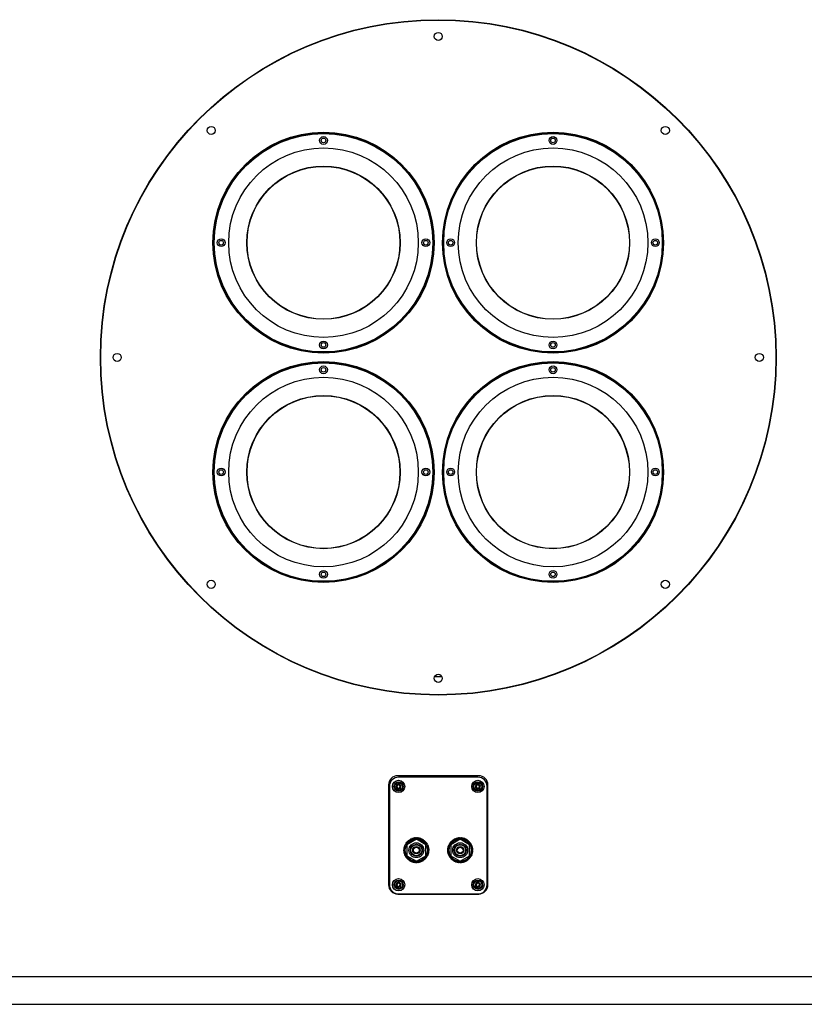
# Model space of a CAD drawing. Units: inches. Extents: x 0 to 4084, y -4 to 3271.
# Drawn here: x 614 to 1152, y 899 to 1573 of the extents above; entities that cross this region are included whole.
import ezdxf

# ---------------------------------------------------------------- set-up
doc = ezdxf.new("R2010")
doc.units = ezdxf.units.IN
doc.header["$MEASUREMENT"] = 0

msp = doc.modelspace()

# ---------------------------------------------------------------- linework, layer by layer
at = {"color": 7, "linetype": 'Continuous', "lineweight": 25}
for p, q in [((898.6, 1123.14), (903.53, 1123.14)), ((928.75, 1055.15), (873.38, 1055.15)), ((928.22, 1054.11), (873.92, 1054.11)), ((867.03, 1048.8), (867.03, 980.43)), ((867.57, 1047.76), (867.57, 980.46)), ((872.61, 1049.07), (872.13, 1047.28)), ((872.78, 1047.45), (872.13, 1047.28)), ((872.13, 1047.28), (873.44, 1045.97)), ((874.4, 1049.54), (872.61, 1049.07)), ((873.08, 1048.59), (872.61, 1049.07)), ((873.08, 1048.59), (872.78, 1047.45)), ((872.78, 1047.45), (873.61, 1046.62)), ((874.22, 1048.9), (873.08, 1048.59)), ((873.61, 1046.62), (873.44, 1045.97)), ((873.44, 1045.97), (875.22, 1046.45)), ((873.61, 1046.62), (874.75, 1046.92)), ((874.22, 1048.9), (874.4, 1049.54)), ((875.06, 1048.06), (874.22, 1048.9)), ((875.7, 1048.24), (874.4, 1049.54)), ((874.75, 1046.92), (875.06, 1048.06)), ((874.75, 1046.92), (875.22, 1046.45)), ((875.06, 1048.06), (875.7, 1048.24)), ((875.22, 1046.45), (875.7, 1048.24)), ((926.91, 1049.07), (926.43, 1047.28)), ((927.08, 1047.45), (926.43, 1047.28)), ((926.43, 1047.28), (927.74, 1045.97)), ((928.7, 1049.54), (926.91, 1049.07)), ((927.38, 1048.59), (926.91, 1049.07)), ((927.38, 1048.59), (927.08, 1047.45)), ((927.08, 1047.45), (927.91, 1046.62)), ((928.52, 1048.9), (927.38, 1048.59)), ((927.91, 1046.62), (927.74, 1045.97)), ((927.74, 1045.97), (929.52, 1046.45)), ((927.91, 1046.62), (929.05, 1046.92)), ((928.52, 1048.9), (928.7, 1049.54)), ((929.36, 1048.06), (928.52, 1048.9)), ((930, 1048.24), (928.7, 1049.54)), ((929.05, 1046.92), (929.36, 1048.06)), ((929.05, 1046.92), (929.52, 1046.45)), ((929.36, 1048.06), (930, 1048.24)), ((929.52, 1046.45), (930, 1048.24)), ((934.57, 980.46), (934.57, 1047.76)), ((935.1, 980.43), (935.1, 1048.8)), ((882.22, 1011.69), (882.91, 1011.94)), ((883.16, 1012.1), (883.9, 1012.27)), ((883.44, 1011.94), (883.16, 1012.1)), ((884.14, 1012.39), (884.88, 1012.47)), ((884.41, 1012.2), (884.14, 1012.39)), ((885.39, 1012.34), (885.15, 1012.56)), ((885.15, 1012.56), (885.89, 1012.55)), ((886.39, 1012.36), (886.18, 1012.61)), ((886.18, 1012.61), (886.91, 1012.51)), ((887.38, 1012.26), (887.2, 1012.53)), ((887.2, 1012.53), (887.92, 1012.35)), ((888.35, 1012.04), (888.21, 1012.33)), ((888.21, 1012.33), (888.9, 1012.06)), ((889.29, 1011.71), (889.19, 1012.02)), ((889.19, 1012.02), (889.84, 1011.67)), ((912.22, 1011.69), (912.91, 1011.94)), ((913.16, 1012.1), (913.88, 1012.26)), ((913.44, 1011.94), (913.16, 1012.1)), ((914.14, 1012.39), (914.88, 1012.47)), ((914.41, 1012.2), (914.14, 1012.39)), ((915.39, 1012.34), (915.15, 1012.56)), ((915.15, 1012.56), (915.89, 1012.55)), ((916.18, 1012.61), (916.94, 1012.51)), ((916.39, 1012.36), (916.18, 1012.61)), ((917.2, 1012.53), (917.94, 1012.34)), ((917.38, 1012.26), (917.2, 1012.53)), ((918.21, 1012.33), (918.92, 1012.05)), ((918.35, 1012.04), (918.21, 1012.33)), ((919.19, 1012.02), (919.86, 1011.65)), ((919.29, 1011.71), (919.19, 1012.02)), ((877.64, 1005.24), (877.78, 1005.99)), ((877.92, 1005.42), (877.64, 1005.24)), ((877.84, 1006.25), (877.91, 1006.49)), ((878.13, 1006.4), (877.84, 1006.25)), ((877.91, 1006.49), (878.12, 1007.02)), ((878.16, 1007.23), (878.51, 1007.88)), ((878.47, 1007.33), (878.16, 1007.23)), ((878.59, 1008.16), (879.02, 1008.76)), ((878.91, 1008.23), (878.59, 1008.16)), ((879.14, 1009.03), (879.63, 1009.58)), ((879.46, 1009.06), (879.14, 1009.03)), ((886.07, 1011.61), (879.57, 1007.86)), ((879.57, 1007.86), (879.57, 1000.36)), ((879.78, 1009.83), (880.34, 1010.31)), ((880.11, 1009.82), (879.78, 1009.83)), ((880.52, 1010.54), (881.13, 1010.96)), ((880.84, 1010.5), (880.52, 1010.54)), ((881.33, 1011.17), (881.99, 1011.5)), ((881.65, 1011.08), (881.33, 1011.17)), ((882.52, 1011.56), (882.22, 1011.69)), ((882.82, 1005.98), (882.81, 1005.98)), ((892.56, 1007.86), (886.07, 1011.61)), ((889.33, 1005.98), (889.32, 1005.98)), ((890.19, 1011.26), (890.12, 1011.58)), ((890.12, 1011.58), (890.72, 1011.16)), ((891.02, 1010.72), (890.99, 1011.04)), ((890.99, 1011.04), (891.54, 1010.54)), ((891.78, 1010.07), (891.79, 1010.4)), ((891.79, 1010.4), (892.27, 1009.84)), ((892.46, 1009.34), (892.5, 1009.66)), ((892.5, 1009.66), (892.92, 1009.05)), ((892.56, 1000.36), (892.56, 1007.86)), ((893.04, 1008.53), (893.13, 1008.84)), ((893.13, 1008.84), (893.47, 1008.16)), ((893.52, 1007.66), (893.65, 1007.96)), ((893.65, 1007.96), (893.91, 1007.24)), ((893.9, 1006.73), (894.05, 1007.02)), ((894.05, 1007.02), (894.22, 1006.3)), ((894.15, 1005.77), (894.35, 1006.03)), ((894.35, 1006.03), (894.43, 1005.3)), ((907.64, 1005.24), (907.78, 1005.99)), ((907.92, 1005.42), (907.64, 1005.24)), ((907.84, 1006.25), (907.91, 1006.49)), ((908.13, 1006.4), (907.84, 1006.25)), ((907.91, 1006.49), (908.12, 1007.02)), ((908.16, 1007.23), (908.51, 1007.88)), ((908.47, 1007.33), (908.16, 1007.23)), ((908.59, 1008.16), (909.02, 1008.76)), ((908.91, 1008.23), (908.59, 1008.16)), ((909.14, 1009.03), (909.63, 1009.58)), ((909.46, 1009.06), (909.14, 1009.03)), ((916.07, 1011.61), (909.57, 1007.86)), ((909.57, 1007.86), (909.57, 1000.36)), ((909.78, 1009.83), (910.34, 1010.31)), ((910.11, 1009.82), (909.78, 1009.83)), ((910.52, 1010.54), (911.13, 1010.96)), ((910.84, 1010.5), (910.52, 1010.54)), ((911.33, 1011.17), (911.99, 1011.5)), ((911.65, 1011.08), (911.33, 1011.17)), ((912.52, 1011.56), (912.22, 1011.69)), ((912.82, 1005.98), (912.81, 1005.98)), ((922.56, 1007.86), (916.07, 1011.61)), ((919.33, 1005.98), (919.32, 1005.98)), ((920.12, 1011.58), (920.72, 1011.16)), ((920.19, 1011.26), (920.12, 1011.58)), ((920.99, 1011.04), (921.54, 1010.54)), ((921.02, 1010.72), (920.99, 1011.04)), ((921.78, 1010.07), (921.79, 1010.4)), ((921.79, 1010.4), (922.29, 1009.82)), ((922.46, 1009.34), (922.5, 1009.66)), ((922.5, 1009.66), (922.92, 1009.05)), ((922.56, 1000.36), (922.56, 1007.86)), ((923.04, 1008.53), (923.13, 1008.84)), ((923.13, 1008.84), (923.47, 1008.16)), ((923.52, 1007.66), (923.65, 1007.96)), ((923.65, 1007.96), (923.9, 1007.27)), ((923.9, 1006.73), (924.05, 1007.02)), ((924.05, 1007.02), (924.22, 1006.3)), ((924.15, 1005.77), (924.35, 1006.03)), ((924.35, 1006.03), (924.43, 1005.27)), ((877.57, 1004.22), (877.64, 1005.08)), ((877.57, 1004.2), (877.57, 1004.45)), ((877.82, 1004.43), (877.57, 1004.22)), ((877.62, 1003.22), (877.57, 1003.93)), ((877.62, 1003.76), (877.58, 1004.05)), ((877.62, 1003.2), (877.61, 1004.04)), ((877.84, 1003.43), (877.62, 1003.2)), ((877.72, 1002.64), (877.66, 1002.89)), ((877.73, 1002.68), (877.67, 1002.94)), ((877.79, 1002.18), (877.7, 1002.94)), ((877.98, 1002.45), (877.79, 1002.18)), ((877.97, 1001.64), (877.87, 1001.86)), ((878.08, 1001.2), (877.92, 1001.88)), ((878.24, 1001.48), (878.08, 1001.2)), ((878.18, 1001.09), (878.08, 1001.37)), ((878.49, 1000.26), (878.23, 1000.98)), ((878.61, 1000.56), (878.49, 1000.26)), ((879.01, 999.37), (878.66, 1000.05)), ((879.1, 999.69), (879.01, 999.37)), ((879.63, 998.56), (879.22, 999.17)), ((879.57, 1000.36), (886.07, 996.61)), ((879.68, 998.88), (879.63, 998.56)), ((882.81, 1002.23), (882.82, 1002.23)), ((886.07, 996.61), (892.56, 1000.36)), ((889.32, 1002.23), (889.32, 1002.23)), ((893, 999.19), (892.5, 998.64)), ((892.67, 999.16), (893, 999.19)), ((893.54, 1000.06), (893.12, 999.46)), ((893.22, 999.99), (893.54, 1000.06)), ((893.97, 1000.99), (893.62, 1000.34)), ((893.67, 1000.88), (893.97, 1000.99)), ((894, 1001.82), (894.29, 1001.97)), ((894.29, 1001.97), (894.02, 1001.28)), ((894.22, 1002.8), (894.49, 1002.97)), ((894.3, 1004.78), (894.52, 1005.02)), ((894.49, 1002.97), (894.31, 1002.26)), ((894.32, 1003.79), (894.57, 1004)), ((894.57, 1004), (894.47, 1003.26)), ((894.52, 1005.02), (894.51, 1004.28)), ((907.57, 1004.22), (907.64, 1004.98)), ((907.57, 1004.2), (907.57, 1004.45)), ((907.82, 1004.43), (907.57, 1004.22)), ((907.62, 1003.22), (907.57, 1003.93)), ((907.62, 1003.76), (907.58, 1004.05)), ((907.62, 1003.2), (907.61, 1003.96)), ((907.84, 1003.43), (907.62, 1003.2)), ((907.72, 1002.64), (907.66, 1002.89)), ((907.73, 1002.68), (907.67, 1002.94)), ((907.79, 1002.18), (907.7, 1002.94)), ((907.98, 1002.45), (907.79, 1002.18)), ((907.97, 1001.64), (907.87, 1001.86)), ((908.08, 1001.2), (907.91, 1001.95)), ((908.24, 1001.48), (908.08, 1001.2)), ((908.49, 1000.26), (908.24, 1000.95)), ((908.61, 1000.56), (908.49, 1000.26)), ((909.01, 999.37), (908.66, 1000.05)), ((909.1, 999.69), (909.01, 999.37)), ((909.63, 998.56), (909.2, 999.19)), ((909.57, 1000.36), (916.07, 996.61)), ((909.68, 998.88), (909.63, 998.56)), ((912.81, 1002.23), (912.82, 1002.23)), ((916.07, 996.61), (922.56, 1000.36)), ((919.32, 1002.23), (919.32, 1002.23)), ((923, 999.19), (922.48, 998.62)), ((922.67, 999.16), (923, 999.19)), ((923.54, 1000.06), (923.12, 999.46)), ((923.22, 999.99), (923.54, 1000.06)), ((923.97, 1000.99), (923.62, 1000.34)), ((923.67, 1000.88), (923.97, 1000.99)), ((924, 1001.82), (924.29, 1001.97)), ((924.29, 1001.97), (924.01, 1001.25)), ((924.22, 1002.8), (924.49, 1002.97)), ((924.3, 1004.78), (924.52, 1005.02)), ((924.49, 1002.97), (924.31, 1002.26)), ((924.32, 1003.79), (924.57, 1004)), ((924.57, 1004), (924.47, 1003.26)), ((924.52, 1005.02), (924.51, 1004.26)), ((880.35, 997.82), (879.85, 998.4)), ((880.36, 998.15), (880.35, 997.82)), ((881.15, 997.18), (880.6, 997.67)), ((881.12, 997.5), (881.15, 997.18)), ((882.02, 996.64), (881.39, 997.08)), ((881.95, 996.95), (882.02, 996.64)), ((882.95, 996.2), (882.3, 996.55)), ((882.84, 996.51), (882.95, 996.2)), ((883.92, 995.88), (883.24, 996.15)), ((883.78, 996.18), (883.92, 995.88)), ((884.93, 995.68), (884.22, 995.87)), ((884.75, 995.96), (884.93, 995.68)), ((885.96, 995.61), (885.2, 995.71)), ((885.75, 995.86), (885.96, 995.61)), ((886.98, 995.66), (886.24, 995.67)), ((886.74, 995.88), (886.98, 995.66)), ((887.99, 995.83), (887.26, 995.75)), ((887.73, 996.02), (887.99, 995.83)), ((888.98, 996.12), (888.26, 995.95)), ((888.69, 996.28), (888.98, 996.12)), ((889.92, 996.53), (889.23, 996.28)), ((889.62, 996.65), (889.92, 996.53)), ((890.8, 997.05), (890.15, 996.71)), ((890.49, 997.14), (890.8, 997.05)), ((891.62, 997.67), (890.98, 997.24)), ((891.3, 997.72), (891.62, 997.67)), ((892.36, 998.39), (891.78, 997.89)), ((892.03, 998.4), (892.36, 998.39)), ((910.35, 997.82), (909.85, 998.4)), ((910.36, 998.15), (910.35, 997.82)), ((911.15, 997.18), (910.6, 997.67)), ((911.12, 997.5), (911.15, 997.18)), ((912.02, 996.64), (911.42, 997.06)), ((911.95, 996.95), (912.02, 996.64)), ((912.95, 996.2), (912.27, 996.57)), ((912.84, 996.51), (912.95, 996.2)), ((913.92, 995.88), (913.21, 996.16)), ((913.78, 996.18), (913.92, 995.88)), ((914.93, 995.68), (914.19, 995.88)), ((914.75, 995.96), (914.93, 995.68)), ((915.96, 995.61), (915.2, 995.71)), ((915.75, 995.86), (915.96, 995.61)), ((916.98, 995.66), (916.22, 995.67)), ((916.74, 995.88), (916.98, 995.66)), ((917.99, 995.83), (917.23, 995.75)), ((917.73, 996.02), (917.99, 995.83)), ((918.98, 996.12), (918.23, 995.95)), ((918.69, 996.28), (918.98, 996.12)), ((919.92, 996.53), (919.2, 996.27)), ((919.62, 996.65), (919.92, 996.53)), ((920.8, 997.05), (920.12, 996.7)), ((920.49, 997.14), (920.8, 997.05)), ((921.62, 997.67), (921.01, 997.26)), ((921.3, 997.72), (921.62, 997.67)), ((922.36, 998.39), (921.78, 997.89)), ((922.03, 998.4), (922.36, 998.39)), ((872.61, 981.77), (872.13, 979.98)), ((872.78, 980.15), (872.13, 979.98)), ((872.13, 979.98), (873.44, 978.67)), ((874.4, 982.24), (872.61, 981.77)), ((873.08, 981.29), (872.61, 981.77)), ((873.08, 981.29), (872.78, 980.15)), ((872.78, 980.15), (873.61, 979.32)), ((874.22, 981.6), (873.08, 981.29)), ((873.61, 979.32), (873.44, 978.67)), ((873.44, 978.67), (875.22, 979.15)), ((873.61, 979.32), (874.75, 979.62)), ((874.22, 981.6), (874.4, 982.24)), ((875.06, 980.76), (874.22, 981.6)), ((875.7, 980.94), (874.4, 982.24)), ((874.75, 979.62), (875.06, 980.76)), ((874.75, 979.62), (875.22, 979.15)), ((875.06, 980.76), (875.7, 980.94)), ((875.22, 979.15), (875.7, 980.94)), ((926.91, 981.77), (926.43, 979.98)), ((927.08, 980.15), (926.43, 979.98)), ((926.43, 979.98), (927.74, 978.67)), ((928.7, 982.24), (926.91, 981.77)), ((927.38, 981.29), (926.91, 981.77)), ((927.38, 981.29), (927.08, 980.15)), ((927.08, 980.15), (927.91, 979.32)), ((928.52, 981.6), (927.38, 981.29)), ((927.91, 979.32), (927.74, 978.67)), ((927.74, 978.67), (929.52, 979.15)), ((927.91, 979.32), (929.05, 979.62)), ((928.52, 981.6), (928.7, 982.24)), ((929.36, 980.76), (928.52, 981.6)), ((930, 980.94), (928.7, 982.24)), ((929.05, 979.62), (929.36, 980.76)), ((929.05, 979.62), (929.52, 979.15)), ((929.36, 980.76), (930, 980.94)), ((929.52, 979.15), (930, 980.94)), ((873.38, 974.08), (928.75, 974.08)), ((873.92, 974.11), (928.22, 974.11)), ((518.8, 917.57), (1283.34, 917.57)), ((515.62, 898.52), (1286.51, 898.52))]:
    msp.add_line(p, q, dxfattribs=at)
for centre, radius in [((901.07, 1341.75), 231.37), ((901.07, 1341.75), 231.14), ((901.07, 1561.63), 2.77), ((745.59, 1497.23), 2.77), ((1056.54, 1497.23), 2.77), ((822.49, 1420.33), 75.69), ((822.49, 1420.33), 75.18), ((822.49, 1420.33), 75.08), ((822.49, 1420.33), 74.82), ((822.49, 1490.39), 2.67), ((822.49, 1490.39), 1.59), ((979.64, 1420.33), 75.69), ((979.64, 1420.33), 75.18), ((979.64, 1420.33), 75.08), ((979.64, 1420.33), 74.82), ((979.64, 1490.39), 2.67), ((979.64, 1490.39), 1.59), ((822.49, 1420.33), 64.93), ((979.64, 1420.33), 64.93), ((822.49, 1420.33), 52.48), ((822.49, 1420.33), 52.32), ((979.64, 1420.33), 52.48), ((979.64, 1420.33), 52.32), ((752.43, 1420.33), 2.67), ((752.43, 1420.33), 1.59), ((892.55, 1420.33), 2.67), ((892.55, 1420.33), 1.59), ((909.58, 1420.33), 2.67), ((909.58, 1420.33), 1.59), ((1049.7, 1420.33), 2.67), ((1049.7, 1420.33), 1.59), ((822.49, 1350.27), 2.67), ((822.49, 1350.27), 1.59), ((979.64, 1350.27), 2.67), ((979.64, 1350.27), 1.59), ((681.19, 1341.75), 2.77), ((1120.94, 1341.75), 2.77), ((822.49, 1263.18), 75.69), ((822.49, 1263.18), 75.18), ((822.49, 1263.18), 75.08), ((822.49, 1263.18), 74.82), ((822.49, 1333.24), 2.67), ((979.64, 1263.18), 75.69), ((979.64, 1263.18), 75.18), ((979.64, 1263.18), 75.08), ((979.64, 1263.18), 74.82), ((979.64, 1333.24), 2.67), ((822.49, 1333.24), 1.59), ((979.64, 1333.24), 1.59), ((822.49, 1263.18), 64.93), ((979.64, 1263.18), 64.93), ((822.49, 1263.18), 52.48), ((822.49, 1263.18), 52.32), ((979.64, 1263.18), 52.48), ((979.64, 1263.18), 52.32), ((752.43, 1263.18), 2.67), ((752.43, 1263.18), 1.59), ((892.55, 1263.18), 2.67), ((892.55, 1263.18), 1.59), ((909.58, 1263.18), 2.67), ((909.58, 1263.18), 1.59), ((1049.7, 1263.18), 2.67), ((1049.7, 1263.18), 1.59), ((822.49, 1193.12), 2.67), ((822.49, 1193.12), 1.59), ((979.64, 1193.12), 2.67), ((979.64, 1193.12), 1.59), ((745.59, 1186.28), 2.77), ((1056.54, 1186.28), 2.77), ((901.07, 1121.88), 2.77), ((873.92, 1047.76), 4.22), ((873.92, 1047.76), 3.17), ((873.92, 1047.76), 2.67), ((928.22, 1047.76), 4.22), ((928.22, 1047.76), 3.18), ((928.22, 1047.76), 2.68), ((886.07, 1004.11), 8.26), ((916.07, 1004.11), 8.26), ((886.07, 1004.11), 7.56), ((886.07, 1004.11), 5.1), ((886.07, 1004.11), 4.1), ((886.07, 1004.11), 3.75), ((886.07, 1004.11), 2.5), ((886.07, 1004.11), 2), ((916.07, 1004.11), 7.56), ((916.07, 1004.11), 5.1), ((916.07, 1004.11), 4.1), ((916.07, 1004.11), 3.75), ((916.07, 1004.11), 2.5), ((916.07, 1004.11), 2), ((873.92, 980.46), 4.22), ((873.92, 980.46), 3.17), ((873.92, 980.46), 2.67), ((928.22, 980.46), 4.22), ((928.22, 980.46), 3.18), ((928.22, 980.46), 2.68)]:
    msp.add_circle(centre, radius, dxfattribs=at)
for centre, radius, start, end in [((873.38, 1048.8), 6.35, 90, 180), ((873.92, 1047.76), 6.35, 90, 180), ((928.22, 1047.76), 6.35, 0, 90), ((928.75, 1048.8), 6.35, 0, 90), ((886.07, 1004.11), 8.5, 110.01365, 111.82706), ((886.07, 1004.11), 8.5, 103.09058, 104.90398), ((886.07, 1004.11), 8.5, 96.1675, 97.98091), ((886.07, 1004.11), 8.5, 89.24442, 91.05783), ((886.07, 1004.11), 8.5, 82.32135, 84.13475), ((886.07, 1004.11), 8.5, 75.39827, 77.21168), ((886.07, 1004.11), 8.5, 68.47519, 70.2886), ((916.07, 1004.11), 8.5, 110.01365, 111.82706), ((916.07, 1004.11), 8.5, 103.09058, 104.90398), ((916.07, 1004.11), 8.5, 96.1675, 97.98091), ((916.07, 1004.11), 8.5, 89.24442, 91.05783), ((916.07, 1004.11), 8.5, 82.32135, 84.13475), ((916.07, 1004.11), 8.5, 75.39827, 77.21168), ((916.07, 1004.11), 8.5, 68.47519, 70.2886), ((886.07, 1004.11), 8.5, 172.32135, 174.13475), ((886.07, 1004.11), 8.5, 165.39827, 167.21168), ((886.07, 1004.11), 8.5, 158.47519, 160.2886), ((886.07, 1004.11), 8.5, 151.55212, 153.36552), ((886.07, 1004.11), 8.5, 144.62904, 146.44244), ((886.07, 1004.11), 8.5, 137.70596, 139.51937), ((886.07, 1004.11), 8.5, 130.78289, 132.59629), ((886.07, 1004.11), 8.5, 123.85981, 125.67321), ((886.07, 1004.11), 8.5, 116.93673, 118.75014), ((886.07, 1004.11), 8.5, 61.55212, 63.36552), ((886.07, 1004.11), 8.5, 54.62904, 56.44244), ((886.07, 1004.11), 8.5, 47.70596, 49.51937), ((886.07, 1004.11), 8.5, 40.78289, 42.59629), ((886.07, 1004.11), 8.5, 33.85981, 35.67321), ((886.07, 1004.11), 8.5, 26.93673, 28.75014), ((886.07, 1004.11), 8.5, 20.01365, 21.82706), ((886.07, 1004.11), 8.5, 13.09058, 14.90398), ((886.07, 1004.11), 8.5, 6.1675, 7.98091), ((916.07, 1004.11), 8.5, 172.32135, 174.13475), ((916.07, 1004.11), 8.5, 165.39827, 167.21168), ((916.07, 1004.11), 8.5, 158.47519, 160.2886), ((916.07, 1004.11), 8.5, 151.55212, 153.36552), ((916.07, 1004.11), 8.5, 144.62904, 146.44244), ((916.07, 1004.11), 8.5, 137.70596, 139.51937), ((916.07, 1004.11), 8.5, 130.78289, 132.59629), ((916.07, 1004.11), 8.5, 123.85981, 125.67321), ((916.07, 1004.11), 8.5, 116.93673, 118.75014), ((916.07, 1004.11), 8.5, 61.55212, 63.36552), ((916.07, 1004.11), 8.5, 54.62904, 56.44244), ((916.07, 1004.11), 8.5, 47.70596, 49.51937), ((916.07, 1004.11), 8.5, 40.78289, 42.59629), ((916.07, 1004.11), 8.5, 33.85981, 35.67321), ((916.07, 1004.11), 8.5, 26.93673, 28.75014), ((916.07, 1004.11), 8.5, 20.01365, 21.82706), ((916.07, 1004.11), 8.5, 13.09058, 14.90398), ((916.07, 1004.11), 8.5, 6.1675, 7.98091), ((886.07, 1004.11), 8.5, 179.24442, 181.05783), ((886.07, 1004.11), 8.5, 186.1675, 187.98091), ((886.07, 1004.11), 8.5, 193.09058, 194.90398), ((886.07, 1004.11), 8.5, 200.01365, 201.82706), ((886.07, 1004.11), 8.5, 206.93673, 208.75014), ((886.07, 1004.11), 8.5, 213.85981, 215.67321), ((886.07, 1004.11), 8.5, 220.78289, 222.59629), ((886.07, 1004.11), 8.5, 317.70596, 319.51937), ((886.07, 1004.11), 8.5, 324.62904, 326.44244), ((886.07, 1004.11), 8.5, 331.55212, 333.36552), ((886.07, 1004.11), 8.5, 338.47519, 340.2886), ((886.07, 1004.11), 8.5, 345.39827, 347.21168), ((886.07, 1004.11), 8.5, 352.32135, 354.13475), ((886.07, 1004.11), 8.5, 359.24442, 1.05783), ((916.07, 1004.11), 8.5, 179.24442, 181.05783), ((916.07, 1004.11), 8.5, 186.1675, 187.98091), ((916.07, 1004.11), 8.5, 193.09058, 194.90398), ((916.07, 1004.11), 8.5, 200.01365, 201.82706), ((916.07, 1004.11), 8.5, 206.93673, 208.75014), ((916.07, 1004.11), 8.5, 213.85981, 215.67321), ((916.07, 1004.11), 8.5, 220.78289, 222.59629), ((916.07, 1004.11), 8.5, 317.70596, 319.51937), ((916.07, 1004.11), 8.5, 324.62904, 326.44244), ((916.07, 1004.11), 8.5, 331.55212, 333.36552), ((916.07, 1004.11), 8.5, 338.47519, 340.2886), ((916.07, 1004.11), 8.5, 345.39827, 347.21168), ((916.07, 1004.11), 8.5, 352.32135, 354.13475), ((916.07, 1004.11), 8.5, 359.24442, 1.05783), ((886.07, 1004.11), 8.5, 227.70596, 229.51937), ((886.07, 1004.11), 8.5, 234.62904, 236.44244), ((886.07, 1004.11), 8.5, 241.55212, 243.36552), ((886.07, 1004.11), 8.5, 248.47519, 250.2886), ((886.07, 1004.11), 8.5, 255.39827, 257.21168), ((886.07, 1004.11), 8.5, 262.32135, 264.13475), ((886.07, 1004.11), 8.5, 269.24442, 271.05783), ((886.07, 1004.11), 8.5, 276.1675, 277.98091), ((886.07, 1004.11), 8.5, 283.09058, 284.90398), ((886.07, 1004.11), 8.5, 290.01365, 291.82706), ((886.07, 1004.11), 8.5, 296.93673, 298.75014), ((886.07, 1004.11), 8.5, 303.85981, 305.67321), ((886.07, 1004.11), 8.5, 310.78289, 312.59629), ((916.07, 1004.11), 8.5, 227.70596, 229.51937), ((916.07, 1004.11), 8.5, 234.62904, 236.44244), ((916.07, 1004.11), 8.5, 241.55212, 243.36552), ((916.07, 1004.11), 8.5, 248.47519, 250.2886), ((916.07, 1004.11), 8.5, 255.39827, 257.21168), ((916.07, 1004.11), 8.5, 262.32135, 264.13475), ((916.07, 1004.11), 8.5, 269.24442, 271.05783), ((916.07, 1004.11), 8.5, 276.1675, 277.98091), ((916.07, 1004.11), 8.5, 283.09058, 284.90398), ((916.07, 1004.11), 8.5, 290.01365, 291.82706), ((916.07, 1004.11), 8.5, 296.93673, 298.75014), ((916.07, 1004.11), 8.5, 303.85981, 305.67321), ((916.07, 1004.11), 8.5, 310.78289, 312.59629), ((873.38, 980.43), 6.35, 180, 270), ((873.92, 980.46), 6.35, 180, 270), ((928.22, 980.46), 6.35, 270, 0), ((928.75, 980.43), 6.35, 270, 0)]:
    msp.add_arc(centre, radius, start, end, dxfattribs=at)
for points, knots in [([(882.91, 1012), (882.91, 1012), (882.78, 1011.85), (882.65, 1011.71), (882.52, 1011.56)], [0, 0, 0, 0, 0.012861, 1, 1, 1, 1]), ([(883.88, 1012.32), (883.88, 1012.32), (883.73, 1012.19), (883.59, 1012.06), (883.44, 1011.94)], [0, 0, 0, 0, 0.012848, 1, 1, 1, 1]), ([(884.89, 1012.53), (884.89, 1012.53), (884.72, 1012.42), (884.56, 1012.31), (884.41, 1012.2)], [0, 0, 0, 0, 0.012866, 1, 1, 1, 1]), ([(885.91, 1012.61), (885.91, 1012.61), (885.74, 1012.52), (885.56, 1012.43), (885.39, 1012.34)], [0, 0, 0, 0, 0.0128642, 1, 1, 1, 1]), ([(886.94, 1012.56), (886.93, 1012.56), (886.75, 1012.5), (886.57, 1012.43), (886.39, 1012.36)], [0, 0, 0, 0, 0.012852, 1, 1, 1, 1]), ([(887.95, 1012.4), (887.95, 1012.4), (887.76, 1012.35), (887.57, 1012.31), (887.38, 1012.26)], [0, 0, 0, 0, 0.012863, 1, 1, 1, 1]), ([(888.93, 1012.11), (888.93, 1012.11), (888.74, 1012.09), (888.55, 1012.07), (888.35, 1012.04)], [0, 0, 0, 0, 0.012853, 1, 1, 1, 1]), ([(912.91, 1012), (912.91, 1012), (912.78, 1011.85), (912.65, 1011.71), (912.52, 1011.56)], [0, 0, 0, 0, 0.012861, 1, 1, 1, 1]), ([(913.88, 1012.32), (913.88, 1012.32), (913.73, 1012.19), (913.59, 1012.06), (913.44, 1011.94)], [0, 0, 0, 0, 0.012867, 1, 1, 1, 1]), ([(914.89, 1012.53), (914.89, 1012.53), (914.72, 1012.42), (914.56, 1012.31), (914.41, 1012.2)], [0, 0, 0, 0, 0.012866, 1, 1, 1, 1]), ([(915.91, 1012.61), (915.91, 1012.61), (915.74, 1012.52), (915.56, 1012.43), (915.39, 1012.34)], [0, 0, 0, 0, 0.0128642, 1, 1, 1, 1]), ([(916.94, 1012.56), (916.93, 1012.56), (916.75, 1012.5), (916.57, 1012.43), (916.39, 1012.36)], [0, 0, 0, 0, 0.012852, 1, 1, 1, 1]), ([(917.95, 1012.4), (917.95, 1012.4), (917.76, 1012.35), (917.57, 1012.31), (917.38, 1012.26)], [0, 0, 0, 0, 0.012863, 1, 1, 1, 1]), ([(918.93, 1012.11), (918.93, 1012.11), (918.74, 1012.09), (918.55, 1012.07), (918.35, 1012.04)], [0, 0, 0, 0, 0.012853, 1, 1, 1, 1]), ([(877.78, 1005.99), (877.78, 1005.99), (877.82, 1005.8), (877.87, 1005.61), (877.92, 1005.42)], [0, 0, 0, 0, 0.012862, 1, 1, 1, 1]), ([(878.07, 1006.98), (878.07, 1006.97), (878.09, 1006.78), (878.11, 1006.59), (878.13, 1006.4)], [0, 0, 0, 0, 0.012862, 1, 1, 1, 1]), ([(878.47, 1007.92), (878.47, 1007.92), (878.47, 1007.72), (878.47, 1007.53), (878.47, 1007.33)], [0, 0, 0, 0, 0.012862, 1, 1, 1, 1]), ([(878.98, 1008.81), (878.98, 1008.8), (878.96, 1008.61), (878.94, 1008.42), (878.91, 1008.23)], [0, 0, 0, 0, 0.012864, 1, 1, 1, 1]), ([(879.6, 1009.63), (879.6, 1009.62), (879.55, 1009.44), (879.51, 1009.25), (879.46, 1009.06)], [0, 0, 0, 0, 0.012868, 1, 1, 1, 1]), ([(880.31, 1010.37), (880.31, 1010.36), (880.24, 1010.18), (880.17, 1010), (880.11, 1009.82)], [0, 0, 0, 0, 0.012871, 1, 1, 1, 1]), ([(881.11, 1011.01), (881.11, 1011.01), (881.02, 1010.84), (880.93, 1010.67), (880.84, 1010.5)], [0, 0, 0, 0, 0.012866, 1, 1, 1, 1]), ([(881.98, 1011.56), (881.98, 1011.56), (881.87, 1011.4), (881.75, 1011.24), (881.65, 1011.08)], [0, 0, 0, 0, 0.012855, 1, 1, 1, 1]), ([(889.88, 1011.71), (889.88, 1011.71), (889.68, 1011.71), (889.49, 1011.71), (889.29, 1011.71)], [0, 0, 0, 0, 0.012875, 1, 1, 1, 1]), ([(890.77, 1011.19), (890.76, 1011.19), (890.57, 1011.22), (890.38, 1011.24), (890.19, 1011.26)], [0, 0, 0, 0, 0.012856, 1, 1, 1, 1]), ([(891.59, 1010.57), (891.58, 1010.57), (891.39, 1010.62), (891.21, 1010.67), (891.02, 1010.72)], [0, 0, 0, 0, 0.01287, 1, 1, 1, 1]), ([(892.32, 1009.86), (892.32, 1009.86), (892.14, 1009.93), (891.96, 1010), (891.78, 1010.07)], [0, 0, 0, 0, 0.012862, 1, 1, 1, 1]), ([(892.97, 1009.07), (892.97, 1009.07), (892.8, 1009.16), (892.63, 1009.25), (892.46, 1009.34)], [0, 0, 0, 0, 0.012851, 1, 1, 1, 1]), ([(893.52, 1008.2), (893.52, 1008.2), (893.36, 1008.31), (893.2, 1008.42), (893.04, 1008.53)], [0, 0, 0, 0, 0.012852, 1, 1, 1, 1]), ([(893.96, 1007.27), (893.96, 1007.27), (893.81, 1007.4), (893.67, 1007.53), (893.52, 1007.66)], [0, 0, 0, 0, 0.012854, 1, 1, 1, 1]), ([(894.28, 1006.29), (894.28, 1006.3), (894.15, 1006.44), (894.02, 1006.59), (893.9, 1006.73)], [0, 0, 0, 0, 0.012863, 1, 1, 1, 1]), ([(894.49, 1005.29), (894.48, 1005.29), (894.37, 1005.45), (894.26, 1005.61), (894.15, 1005.77)], [0, 0, 0, 0, 0.012867, 1, 1, 1, 1]), ([(907.78, 1005.99), (907.78, 1005.99), (907.82, 1005.8), (907.87, 1005.61), (907.92, 1005.42)], [0, 0, 0, 0, 0.012862, 1, 1, 1, 1]), ([(908.07, 1006.98), (908.07, 1006.97), (908.09, 1006.78), (908.11, 1006.59), (908.13, 1006.4)], [0, 0, 0, 0, 0.012862, 1, 1, 1, 1]), ([(908.47, 1007.92), (908.47, 1007.92), (908.47, 1007.72), (908.47, 1007.53), (908.47, 1007.33)], [0, 0, 0, 0, 0.012862, 1, 1, 1, 1]), ([(908.98, 1008.81), (908.98, 1008.8), (908.96, 1008.61), (908.94, 1008.42), (908.91, 1008.23)], [0, 0, 0, 0, 0.012864, 1, 1, 1, 1]), ([(909.6, 1009.63), (909.6, 1009.62), (909.55, 1009.44), (909.51, 1009.25), (909.46, 1009.06)], [0, 0, 0, 0, 0.012868, 1, 1, 1, 1]), ([(910.31, 1010.37), (910.31, 1010.36), (910.24, 1010.18), (910.17, 1010), (910.11, 1009.82)], [0, 0, 0, 0, 0.012871, 1, 1, 1, 1]), ([(911.11, 1011.01), (911.11, 1011.01), (911.02, 1010.84), (910.93, 1010.67), (910.84, 1010.5)], [0, 0, 0, 0, 0.012866, 1, 1, 1, 1]), ([(911.98, 1011.56), (911.98, 1011.56), (911.87, 1011.4), (911.75, 1011.24), (911.65, 1011.08)], [0, 0, 0, 0, 0.012855, 1, 1, 1, 1]), ([(919.88, 1011.71), (919.88, 1011.71), (919.68, 1011.71), (919.49, 1011.71), (919.29, 1011.71)], [0, 0, 0, 0, 0.012875, 1, 1, 1, 1]), ([(920.77, 1011.19), (920.76, 1011.19), (920.57, 1011.22), (920.38, 1011.24), (920.19, 1011.26)], [0, 0, 0, 0, 0.012856, 1, 1, 1, 1]), ([(921.59, 1010.57), (921.58, 1010.57), (921.39, 1010.62), (921.21, 1010.67), (921.02, 1010.72)], [0, 0, 0, 0, 0.01287, 1, 1, 1, 1]), ([(922.32, 1009.86), (922.32, 1009.86), (922.14, 1009.93), (921.96, 1010), (921.78, 1010.07)], [0, 0, 0, 0, 0.012862, 1, 1, 1, 1]), ([(922.97, 1009.07), (922.97, 1009.07), (922.8, 1009.16), (922.63, 1009.25), (922.46, 1009.34)], [0, 0, 0, 0, 0.012851, 1, 1, 1, 1]), ([(923.52, 1008.2), (923.52, 1008.2), (923.36, 1008.31), (923.2, 1008.42), (923.04, 1008.53)], [0, 0, 0, 0, 0.012852, 1, 1, 1, 1]), ([(923.96, 1007.27), (923.96, 1007.27), (923.81, 1007.4), (923.67, 1007.53), (923.52, 1007.66)], [0, 0, 0, 0, 0.012854, 1, 1, 1, 1]), ([(924.28, 1006.29), (924.28, 1006.3), (924.15, 1006.44), (924.02, 1006.59), (923.9, 1006.73)], [0, 0, 0, 0, 0.012863, 1, 1, 1, 1]), ([(924.49, 1005.29), (924.48, 1005.29), (924.37, 1005.45), (924.26, 1005.61), (924.15, 1005.77)], [0, 0, 0, 0, 0.012867, 1, 1, 1, 1]), ([(877.57, 1003.95), (877.57, 1003.95), (877.66, 1003.78), (877.75, 1003.6), (877.84, 1003.43)], [0, 0, 0, 0, 0.01286, 1, 1, 1, 1]), ([(877.61, 1004.98), (877.61, 1004.98), (877.68, 1004.79), (877.75, 1004.61), (877.82, 1004.43)], [0, 0, 0, 0, 0.012859, 1, 1, 1, 1]), ([(877.65, 1002.93), (877.65, 1002.93), (877.76, 1002.77), (877.87, 1002.6), (877.98, 1002.45)], [0, 0, 0, 0, 0.012866, 1, 1, 1, 1]), ([(877.85, 1001.92), (877.86, 1001.92), (877.98, 1001.77), (878.11, 1001.63), (878.24, 1001.48)], [0, 0, 0, 0, 0.012863, 1, 1, 1, 1]), ([(878.18, 1000.95), (878.18, 1000.95), (878.32, 1000.82), (878.47, 1000.69), (878.61, 1000.56)], [0, 0, 0, 0, 0.012853, 1, 1, 1, 1]), ([(878.62, 1000.02), (878.62, 1000.02), (878.78, 999.91), (878.94, 999.8), (879.1, 999.69)], [0, 0, 0, 0, 0.012873, 1, 1, 1, 1]), ([(879.16, 999.15), (879.16, 999.15), (879.34, 999.06), (879.51, 998.97), (879.68, 998.88)], [0, 0, 0, 0, 0.012874, 1, 1, 1, 1]), ([(892.53, 998.59), (892.53, 998.59), (892.58, 998.78), (892.63, 998.97), (892.67, 999.16)], [0, 0, 0, 0, 0.01286, 1, 1, 1, 1]), ([(893.15, 999.41), (893.15, 999.41), (893.18, 999.61), (893.2, 999.8), (893.22, 999.99)], [0, 0, 0, 0, 0.012861, 1, 1, 1, 1]), ([(893.67, 1000.3), (893.67, 1000.3), (893.67, 1000.5), (893.67, 1000.69), (893.67, 1000.88)], [0, 0, 0, 0, 0.012862, 1, 1, 1, 1]), ([(894.07, 1001.24), (894.07, 1001.24), (894.05, 1001.44), (894.02, 1001.63), (894, 1001.82)], [0, 0, 0, 0, 0.012863, 1, 1, 1, 1]), ([(894.36, 1002.23), (894.36, 1002.23), (894.31, 1002.42), (894.26, 1002.61), (894.22, 1002.8)], [0, 0, 0, 0, 0.012861, 1, 1, 1, 1]), ([(894.57, 1004.27), (894.57, 1004.27), (894.48, 1004.44), (894.39, 1004.61), (894.3, 1004.78)], [0, 0, 0, 0, 0.01286, 1, 1, 1, 1]), ([(894.52, 1003.24), (894.52, 1003.24), (894.45, 1003.43), (894.39, 1003.61), (894.32, 1003.79)], [0, 0, 0, 0, 0.012868, 1, 1, 1, 1]), ([(907.57, 1003.95), (907.57, 1003.95), (907.66, 1003.78), (907.75, 1003.6), (907.84, 1003.43)], [0, 0, 0, 0, 0.012872, 1, 1, 1, 1]), ([(907.61, 1004.98), (907.61, 1004.98), (907.68, 1004.79), (907.75, 1004.61), (907.82, 1004.43)], [0, 0, 0, 0, 0.012868, 1, 1, 1, 1]), ([(907.65, 1002.93), (907.65, 1002.93), (907.76, 1002.77), (907.87, 1002.6), (907.98, 1002.45)], [0, 0, 0, 0, 0.012866, 1, 1, 1, 1]), ([(907.85, 1001.92), (907.86, 1001.92), (907.98, 1001.77), (908.11, 1001.63), (908.24, 1001.48)], [0, 0, 0, 0, 0.012863, 1, 1, 1, 1]), ([(908.18, 1000.95), (908.18, 1000.95), (908.32, 1000.82), (908.47, 1000.69), (908.61, 1000.56)], [0, 0, 0, 0, 0.012853, 1, 1, 1, 1]), ([(908.62, 1000.02), (908.62, 1000.02), (908.78, 999.91), (908.94, 999.8), (909.1, 999.69)], [0, 0, 0, 0, 0.012873, 1, 1, 1, 1]), ([(909.16, 999.15), (909.16, 999.15), (909.34, 999.06), (909.51, 998.97), (909.68, 998.88)], [0, 0, 0, 0, 0.012874, 1, 1, 1, 1]), ([(922.53, 998.59), (922.53, 998.59), (922.58, 998.78), (922.63, 998.97), (922.67, 999.16)], [0, 0, 0, 0, 0.01286, 1, 1, 1, 1]), ([(923.15, 999.41), (923.15, 999.41), (923.18, 999.61), (923.2, 999.8), (923.22, 999.99)], [0, 0, 0, 0, 0.012861, 1, 1, 1, 1]), ([(923.67, 1000.3), (923.67, 1000.3), (923.67, 1000.5), (923.67, 1000.69), (923.67, 1000.88)], [0, 0, 0, 0, 0.012862, 1, 1, 1, 1]), ([(924.07, 1001.24), (924.07, 1001.24), (924.05, 1001.44), (924.02, 1001.63), (924, 1001.82)], [0, 0, 0, 0, 0.012863, 1, 1, 1, 1]), ([(924.36, 1002.23), (924.36, 1002.23), (924.31, 1002.42), (924.26, 1002.61), (924.22, 1002.8)], [0, 0, 0, 0, 0.012861, 1, 1, 1, 1]), ([(924.57, 1004.27), (924.57, 1004.27), (924.48, 1004.44), (924.39, 1004.61), (924.3, 1004.78)], [0, 0, 0, 0, 0.01286, 1, 1, 1, 1]), ([(924.52, 1003.24), (924.52, 1003.24), (924.45, 1003.43), (924.39, 1003.61), (924.32, 1003.79)], [0, 0, 0, 0, 0.012868, 1, 1, 1, 1]), ([(879.81, 998.36), (879.81, 998.35), (879.99, 998.28), (880.18, 998.21), (880.36, 998.15)], [0, 0, 0, 0, 0.012862, 1, 1, 1, 1]), ([(880.55, 997.64), (880.55, 997.64), (880.74, 997.59), (880.93, 997.55), (881.12, 997.5)], [0, 0, 0, 0, 0.012845, 1, 1, 1, 1]), ([(881.37, 997.03), (881.37, 997.03), (881.56, 997), (881.76, 996.98), (881.95, 996.95)], [0, 0, 0, 0, 0.012856, 1, 1, 1, 1]), ([(882.26, 996.51), (882.26, 996.51), (882.45, 996.51), (882.65, 996.51), (882.84, 996.51)], [0, 0, 0, 0, 0.01285, 1, 1, 1, 1]), ([(883.2, 996.11), (883.2, 996.11), (883.4, 996.13), (883.59, 996.15), (883.78, 996.18)], [0, 0, 0, 0, 0.012878, 1, 1, 1, 1]), ([(884.19, 995.82), (884.19, 995.82), (884.38, 995.86), (884.57, 995.91), (884.75, 995.96)], [0, 0, 0, 0, 0.0128629, 1, 1, 1, 1]), ([(885.2, 995.65), (885.2, 995.65), (885.38, 995.72), (885.57, 995.79), (885.75, 995.86)], [0, 0, 0, 0, 0.012877, 1, 1, 1, 1]), ([(886.22, 995.61), (886.23, 995.61), (886.4, 995.7), (886.57, 995.79), (886.74, 995.88)], [0, 0, 0, 0, 0.012864, 1, 1, 1, 1]), ([(887.25, 995.69), (887.25, 995.69), (887.41, 995.8), (887.57, 995.91), (887.73, 996.02)], [0, 0, 0, 0, 0.012864, 1, 1, 1, 1]), ([(888.25, 995.89), (888.26, 995.9), (888.4, 996.02), (888.55, 996.15), (888.69, 996.28)], [0, 0, 0, 0, 0.012866, 1, 1, 1, 1]), ([(889.23, 996.22), (889.23, 996.22), (889.36, 996.36), (889.49, 996.51), (889.62, 996.65)], [0, 0, 0, 0, 0.012878, 1, 1, 1, 1]), ([(890.16, 996.66), (890.16, 996.66), (890.27, 996.82), (890.38, 996.98), (890.49, 997.14)], [0, 0, 0, 0, 0.01287, 1, 1, 1, 1]), ([(891.02, 997.2), (891.03, 997.21), (891.12, 997.38), (891.21, 997.55), (891.3, 997.72)], [0, 0, 0, 0, 0.012855, 1, 1, 1, 1]), ([(891.82, 997.85), (891.82, 997.85), (891.89, 998.04), (891.96, 998.22), (892.03, 998.4)], [0, 0, 0, 0, 0.01286, 1, 1, 1, 1]), ([(909.81, 998.36), (909.81, 998.35), (909.99, 998.28), (910.18, 998.21), (910.36, 998.15)], [0, 0, 0, 0, 0.012862, 1, 1, 1, 1]), ([(910.55, 997.64), (910.55, 997.64), (910.74, 997.59), (910.93, 997.55), (911.12, 997.5)], [0, 0, 0, 0, 0.012845, 1, 1, 1, 1]), ([(911.37, 997.03), (911.37, 997.03), (911.56, 997), (911.76, 996.98), (911.95, 996.95)], [0, 0, 0, 0, 0.012856, 1, 1, 1, 1]), ([(912.26, 996.51), (912.26, 996.51), (912.45, 996.51), (912.65, 996.51), (912.84, 996.51)], [0, 0, 0, 0, 0.01285, 1, 1, 1, 1]), ([(913.2, 996.11), (913.2, 996.11), (913.4, 996.13), (913.59, 996.15), (913.78, 996.18)], [0, 0, 0, 0, 0.012852, 1, 1, 1, 1]), ([(914.19, 995.82), (914.19, 995.82), (914.38, 995.86), (914.57, 995.91), (914.75, 995.96)], [0, 0, 0, 0, 0.0128629, 1, 1, 1, 1]), ([(915.2, 995.65), (915.2, 995.65), (915.38, 995.72), (915.57, 995.79), (915.75, 995.86)], [0, 0, 0, 0, 0.012877, 1, 1, 1, 1]), ([(916.22, 995.61), (916.23, 995.61), (916.4, 995.7), (916.57, 995.79), (916.74, 995.88)], [0, 0, 0, 0, 0.012842, 1, 1, 1, 1]), ([(917.25, 995.69), (917.25, 995.69), (917.41, 995.8), (917.57, 995.91), (917.73, 996.02)], [0, 0, 0, 0, 0.012864, 1, 1, 1, 1]), ([(918.25, 995.89), (918.26, 995.9), (918.4, 996.02), (918.55, 996.15), (918.69, 996.28)], [0, 0, 0, 0, 0.012866, 1, 1, 1, 1]), ([(919.23, 996.22), (919.23, 996.22), (919.36, 996.36), (919.49, 996.51), (919.62, 996.65)], [0, 0, 0, 0, 0.01286, 1, 1, 1, 1]), ([(920.16, 996.66), (920.16, 996.66), (920.27, 996.82), (920.38, 996.98), (920.49, 997.14)], [0, 0, 0, 0, 0.01287, 1, 1, 1, 1]), ([(921.02, 997.2), (921.03, 997.21), (921.12, 997.38), (921.21, 997.55), (921.3, 997.72)], [0, 0, 0, 0, 0.012855, 1, 1, 1, 1]), ([(921.82, 997.85), (921.82, 997.85), (921.89, 998.04), (921.96, 998.22), (922.03, 998.4)], [0, 0, 0, 0, 0.01286, 1, 1, 1, 1])]:
    msp.add_open_spline(points, degree=3, knots=knots, dxfattribs=at)

doc.saveas('drawing.dxf')
